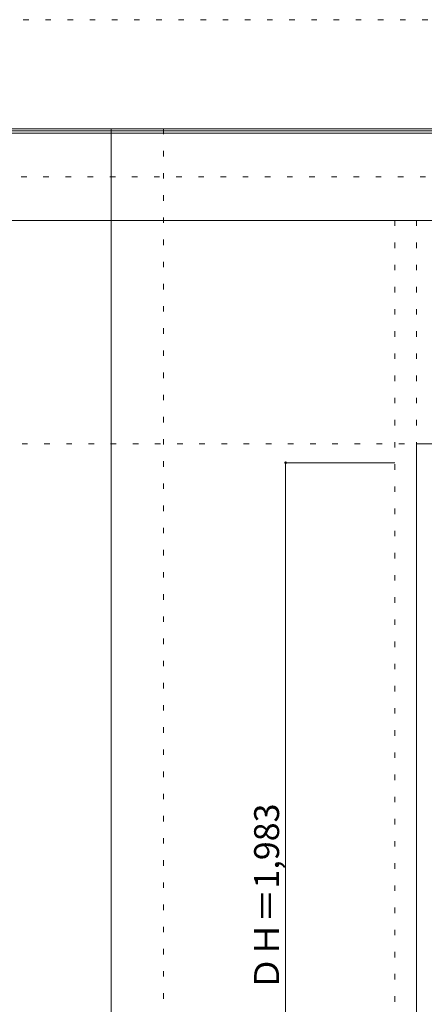
# Model space of a CAD drawing. Units: millimetres. Extents: x -6300 to 6000, y -4455 to 4425.
# Drawn here: x -2905 to -1977, y 2168 to 4425 of the extents above; entities that cross this region are included whole.
import ezdxf

# ---------------------------------------------------------------- set-up
doc = ezdxf.new("R2010")
doc.units = ezdxf.units.MM
doc.header["$LTSCALE"] = 30
doc.linetypes.add('JWW_HOJO', pattern=[1.693333, -1.27, 0.423333])
for name, color, linetype in [('0-0_補助線', 7, 'Continuous'), ('0-4_枠', 7, 'Continuous'), ('0-B_寸法', 7, 'Continuous'), ('F-0_補助線', 7, 'Continuous'), ('F-1_枠', 7, 'Continuous')]:
    doc.layers.add(name, color=color, linetype=linetype)

msp = doc.modelspace()

# ---------------------------------------------------------------- linework, layer by layer
at = {"layer": '0-0_補助線', "color": 120, "linetype": 'JWW_HOJO', "lineweight": 5}
for p, q in [((-2575, 4175), (-2575, -3790)), ((-2045, 3965), (-2045, -3790))]:
    msp.add_line(p, q, dxfattribs=at)
at = {"layer": '0-0_補助線', "color": 7, "linetype": 'JWW_HOJO', "lineweight": 9}
for p, q in [((-1995, 3965), (-1995, -3790)), ((-5490, 3453), (5690, 3453))]:
    msp.add_line(p, q, dxfattribs=at)
at = {"layer": '0-4_枠', "color": 92, "linetype": 'Continuous', "lineweight": 13}
for p, q in [((-1995, 1418), (-1995, 3453)), ((-1995, 3453), (-351, 3453))]:
    msp.add_line(p, q, dxfattribs=at)
at = {"layer": '0-B_寸法', "color": 120, "linetype": 'Continuous', "lineweight": 5}
for q in [(-2045, 3409.5), (-2295, 1426.5)]:
    msp.add_line((-2295, 3409.5), q, dxfattribs=at)
at = {"layer": '0-B_寸法', "color": 7, "linetype": 'Continuous', "lineweight": 9, "const_width": 3}
msp.add_lwpolyline([(-2293.5, 3409.5, 0.414214), (-2295, 3411, 0.414214), (-2296.5, 3409.5, 0.414214), (-2295, 3408, 0.414214)], format="xyb", close=True, dxfattribs=at)
at = {"layer": 'F-0_補助線', "color": 120, "linetype": 'JWW_HOJO', "lineweight": 5}
msp.add_line((-6300, 4425), (6000, 4425), dxfattribs=at)
at = {"layer": 'F-0_補助線', "color": 200, "linetype": 'JWW_HOJO', "lineweight": 20}
msp.add_line((-6000, 4065), (5690, 4065), dxfattribs=at)
at = {"layer": 'F-1_枠', "color": 200, "linetype": 'Continuous', "lineweight": 20}
for p, q in [((-6000, 4175), (5700, 4175)), ((-2695, -3790), (-2695, 4175)), ((-6000, 4170), (5700, 4170)), ((-6000, 4165), (5700, 4165)), ((-6000, 3965), (5700, 3965))]:
    msp.add_line(p, q, dxfattribs=at)

# ---------------------------------------------------------------- texts
at = {"layer": '0-B_寸法', "color": 7, "linetype": 'Continuous', "lineweight": 70, "insert": (-2310, 2199.8), "char_height": 57.15, "width": 412.5, "attachment_point": 7, "rotation": 90}
msp.add_mtext('{\\fＭＳ ゴシック|b0|i0|c128|p49;ＤＨ＝1,983}', dxfattribs=at)

doc.saveas('drawing.dxf')
